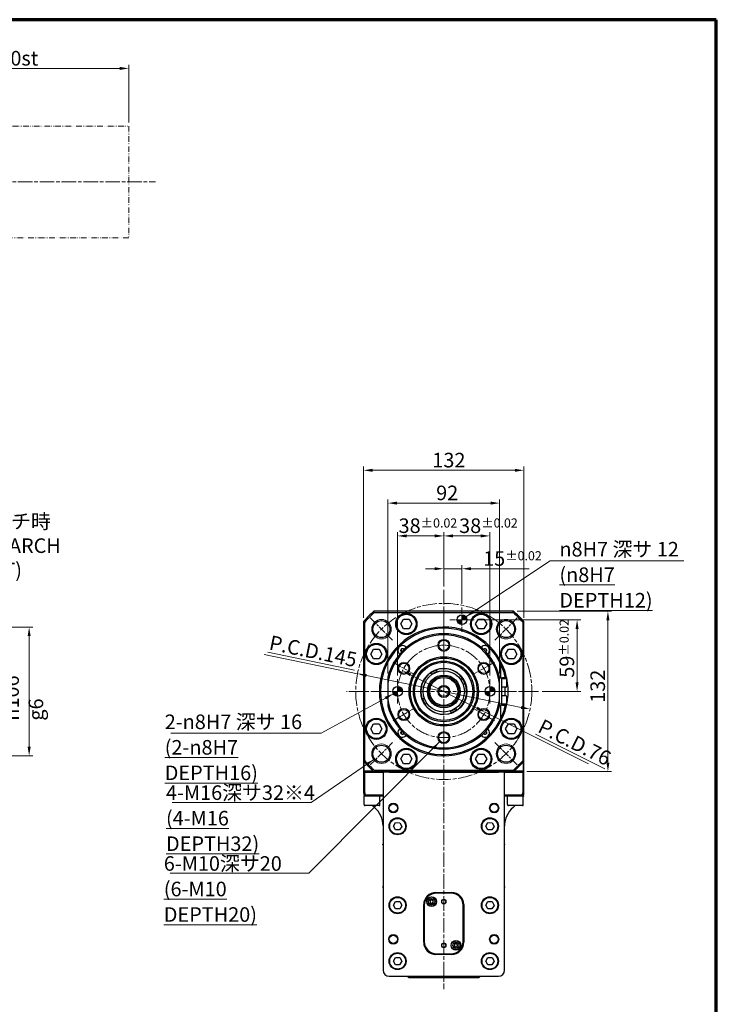
# Model space of a CAD drawing. Units: millimetres. Extents: x 11 to 1809, y 10 to 1245.
# Drawn here: x 1194 to 1767, y 435 to 1245 of the extents above; entities that cross this region are included whole.
import ezdxf

# ---------------------------------------------------------------- set-up
doc = ezdxf.new("R2010")
doc.units = ezdxf.units.MM
doc.header["$LTSCALE"] = 3
for name, pattern in [('CHAIN', [0.3543, 0.2362, -0.0295, 0.0591, -0.0295]), ('DASH_DOT', [0.37, 0.24, -0.06, 0.01, -0.06]), ('DASH_DOUBLE_DOT', [0.4398, 0.24, -0.06, 0.0098, -0.06, 0.01, -0.06])]:
    doc.linetypes.add(name, pattern=pattern)
doc.layers.get('0').update_dxf_attribs({"lineweight": 25})
for name, color, linetype, lineweight in [('Border (ISO)', 7, 'Continuous', 70), ('DDK 中心線', 7, 'DASH_DOT', 13), ('DDK 実線', 7, 'Continuous', 25), ('DDK 寸法線', 1, 'Continuous', 9), ('DDK 細線', 7, 'Continuous', 13)]:
    doc.layers.add(name, color=color, linetype=linetype, lineweight=lineweight)
doc.styles.add('DDK 寸法Text', font='txt', dxfattribs={"width": 0.8})
doc.dimstyles.new('DDK Default (JIS)', dxfattribs={"dimscale": 3, "dimtxt": 4, "dimasz": 2.5, "dimexe": 1, "dimexo": 1, "dimgap": 0.8, "dimtad": 1, "dimrnd": 1e-08, "dimdsep": 46, "dimtxsty": 'DDK 寸法Text', "dimcen": 0.09, "dimdle": 9, "dimclrd": 256, "dimclre": 256, "dimclrt": 7, "dimazin": 2, "dimtfac": 0.625, "dimtdec": 3, "dimtmove": 0, "dimatfit": 3, "dimfxl": 1, "dimtolj": 1, "dimlwd": -1, "dimlwe": -1, "dimarcsym": 0})
doc.dimstyles.new('DDK Default (JIS)$7', dxfattribs={"dimscale": 3, "dimtxt": 4, "dimasz": 2.5, "dimexe": 1, "dimexo": 1, "dimgap": 0.8, "dimtad": 1, "dimrnd": 1e-08, "dimdsep": 46, "dimtxsty": 'DDK 寸法Text', "dimcen": 0.09, "dimdle": 9, "dimclrd": 256, "dimclre": 256, "dimclrt": 7, "dimazin": 2, "dimtfac": 0.625, "dimtdec": 3, "dimtmove": 0, "dimatfit": 3, "dimfxl": 1, "dimtolj": 1, "dimlwd": -1, "dimlwe": -1, "dimarcsym": 0})
doc.dimstyles.new('DDK PCD Default (JIS)', dxfattribs={"dimscale": 3, "dimtxt": 4, "dimasz": 2.5, "dimexe": 1, "dimexo": 1, "dimgap": 0.8, "dimtad": 1, "dimrnd": 1e-08, "dimdsep": 46, "dimtxsty": 'DDK 寸法Text', "dimcen": 0.09, "dimdle": 9, "dimclrd": 256, "dimclre": 256, "dimclrt": 7, "dimadec": 0, "dimazin": 2, "dimtfac": 0.625, "dimtdec": 3, "dimtmove": 0, "dimatfit": 3, "dimfxl": 1, "dimtolj": 1, "dimlwd": -1, "dimlwe": -1, "dimarcsym": 0})
doc.dimstyles.new('DDK 改行 (JIS)', dxfattribs={"dimscale": 3, "dimtxt": 4, "dimasz": 2.5, "dimexe": 1, "dimexo": 1, "dimgap": 0.8, "dimtad": 1, "dimrnd": 1e-08, "dimdsep": 46, "dimtxsty": 'DDK 寸法Text', "dimcen": 0.09, "dimdle": 9, "dimclrd": 256, "dimclre": 256, "dimclrt": 7, "dimadec": 0, "dimazin": 2, "dimtfac": 0.625, "dimtdec": 3, "dimtmove": 0, "dimatfit": 3, "dimfxl": 1, "dimtolj": 1, "dimlwd": -1, "dimlwe": -1, "dimarcsym": 0})

# ---------------------------------------------------------------- blocks, each defined once
blk = doc.blocks.new('図面枠 DDK枠')
at = {"layer": 'Border (ISO)'}
for p, q in [((589, 415), (5, 415)), ((589, 8), (589, 415))]:
    blk.add_line(p, q, dxfattribs=at)
blk = doc.blocks.new('*D119')
at = {"layer": 'DDK 寸法線'}
for p, q in [((1000.43, 745.08), (1204.34, 745.08)), ((1201.34, 737.58), (1201.34, 646.58)), ((1000.43, 639.08), (1204.34, 639.08))]:
    blk.add_line(p, q, dxfattribs=at)
for points in [[(1200.09, 737.58), (1202.59, 737.58), (1201.34, 745.08)], [(1200.09, 646.58), (1202.59, 646.58), (1201.34, 639.08)]]:
    blk.add_solid(points, dxfattribs=at)
at = {"layer": 'Defpoints', "color": 0}
for p in [(997.43, 745.08), (997.43, 639.08), (1201.34, 639.08)]:
    blk.add_point(p, dxfattribs=at)
at = {"layer": 'DDK 寸法線', "color": 7, "insert": (1180.88, 668), "char_height": 12, "attachment_point": 1, "rotation": 90, "style": 'DDK 寸法Text'}
blk.add_mtext('\\A1;{\\fAIGDT|b0|i0;\\ln}\\fＭＳ Ｐゴシック|b0|i0;106 g6', dxfattribs=at)
blk = doc.blocks.new('*D126')
at = {"layer": 'DDK 寸法線'}
for p, q in [((1515.37, 705.74), (1569.92, 678.43)), ((1576.63, 675.07), (1661.85, 632.41))]:
    blk.add_line(p, q, dxfattribs=at)
for points in [[(1515.93, 706.85), (1514.81, 704.62), (1508.67, 709.09)], [(1570.48, 679.55), (1569.36, 677.31), (1576.63, 675.07)]]:
    blk.add_solid(points, dxfattribs=at)
at = {"layer": 'Defpoints', "color": 0}
for p in [(1508.67, 709.09), (1576.63, 675.07)]:
    blk.add_point(p, dxfattribs=at)
at = {"layer": 'DDK 寸法線', "color": 7, "insert": (1624.5, 669.89), "char_height": 12, "attachment_point": 1, "rotation": 333.40688, "style": 'DDK 寸法Text'}
blk.add_mtext('\\A1;\\LP.C.D.76\\l', dxfattribs=at)
blk = doc.blocks.new('*D127')
at = {"layer": 'DDK 寸法線'}
for p, q in [((1471.63, 706.69), (1394.88, 722.47)), ((1606.31, 678.99), (1478.98, 705.18))]:
    blk.add_line(p, q, dxfattribs=at)
for points in [[(1479.23, 706.4), (1478.73, 703.95), (1471.63, 706.69)], [(1606.57, 680.21), (1606.06, 677.76), (1613.66, 677.48)]]:
    blk.add_solid(points, dxfattribs=at)
at = {"layer": 'Defpoints', "color": 0}
for p in [(1471.63, 706.69), (1613.66, 677.48)]:
    blk.add_point(p, dxfattribs=at)
at = {"layer": 'DDK 寸法線', "color": 7, "insert": (1400.61, 738.45), "char_height": 12, "attachment_point": 1, "rotation": 348.37815, "style": 'DDK 寸法Text'}
blk.add_mtext('\\A1;\\LP.C.D.145\\l', dxfattribs=at)
blk = doc.blocks.new('NOCK')
at = {"layer": 'DDK 細線'}
h = blk.add_hatch(color=256, dxfattribs=at)
edge = h.paths.add_edge_path()
edge.add_line((0, 0), (0, -0.5))
edge.add_arc((0, 0), 0.5, 180, 270, ccw=False)
edge.add_line((-0.5, 0), (0, 0))
h = blk.add_hatch(color=256, dxfattribs=at)
edge = h.paths.add_edge_path()
edge.add_line((0.5, 0), (0, 0))
edge.add_line((0, 0), (0, 0.5))
edge.add_arc((0, 0), 0.5, 0, 90, ccw=False)
for p, q in [((0, 0), (-0.5, 0)), ((0, 0.5), (0, 0)), ((0, 0), (0.5, 0)), ((0, -0.5), (0, 0))]:
    blk.add_line(p, q, dxfattribs=at)
blk.add_circle((0, 0), 0.5, dxfattribs=at)
for start, end in [(180, 270), (0, 90)]:
    blk.add_arc((0, 0), 0.5, start, end, dxfattribs=at)
blk = doc.blocks.new('*D128')
at = {"layer": 'DDK 寸法線'}
for p, q in [((1504.65, 705.08), (1504.65, 823.09)), ((1535.15, 820.09), (1512.15, 820.09)), ((1542.65, 778.59), (1542.65, 823.09))]:
    blk.add_line(p, q, dxfattribs=at)
for points in [[(1512.15, 821.34), (1512.15, 818.84), (1504.65, 820.09)], [(1535.15, 821.34), (1535.15, 818.84), (1542.65, 820.09)]]:
    blk.add_solid(points, dxfattribs=at)
at = {"layer": 'Defpoints', "color": 0}
for p in [(1504.65, 820.09), (1542.65, 775.59), (1504.65, 702.08)]:
    blk.add_point(p, dxfattribs=at)
at = {"layer": 'DDK 寸法線', "color": 7, "insert": (1505.44, 834.49), "char_height": 12, "attachment_point": 1, "style": 'DDK 寸法Text'}
blk.add_mtext('\\A1;38{\\H7.5;±0.02}', dxfattribs=at)
blk = doc.blocks.new('*D129')
at = {"layer": 'DDK 寸法線'}
for p, q in [((1542.65, 778.59), (1542.65, 796.09)), ((1557.65, 764.08), (1557.65, 796.09)), ((1535.15, 793.09), (1527.65, 793.09)), ((1542.65, 793.09), (1557.65, 793.09)), ((1565.15, 793.09), (1613.08, 793.09))]:
    blk.add_line(p, q, dxfattribs=at)
for points in [[(1535.15, 794.34), (1535.15, 791.84), (1542.65, 793.09)], [(1565.15, 794.34), (1565.15, 791.84), (1557.65, 793.09)]]:
    blk.add_solid(points, dxfattribs=at)
at = {"layer": 'Defpoints', "color": 0}
for p in [(1557.65, 793.09), (1542.65, 775.59), (1557.65, 761.08)]:
    blk.add_point(p, dxfattribs=at)
at = {"layer": 'DDK 寸法線', "color": 7, "insert": (1575.05, 807.49), "char_height": 12, "attachment_point": 1, "style": 'DDK 寸法Text'}
blk.add_mtext('\\A1;15{\\H7.5;±0.02}', dxfattribs=at)
blk = doc.blocks.new('*D130')
at = {"layer": 'DDK 寸法線'}
for p, q in [((1570.65, 751.08), (1655.39, 751.08)), ((1652.39, 699.58), (1652.39, 743.58)), ((1623.6, 692.08), (1655.39, 692.08))]:
    blk.add_line(p, q, dxfattribs=at)
for points in [[(1651.14, 743.58), (1653.64, 743.58), (1652.39, 751.08)], [(1651.14, 699.58), (1653.64, 699.58), (1652.39, 692.08)]]:
    blk.add_solid(points, dxfattribs=at)
at = {"layer": 'Defpoints', "color": 0}
for p in [(1567.65, 751.08), (1652.39, 751.08), (1620.6, 692.08)]:
    blk.add_point(p, dxfattribs=at)
at = {"layer": 'DDK 寸法線', "color": 7, "insert": (1637.99, 703.38), "char_height": 12, "attachment_point": 1, "rotation": 90, "style": 'DDK 寸法Text'}
blk.add_mtext('\\A1;59{\\H7.5;±0.02}', dxfattribs=at)
blk = doc.blocks.new('*D131')
at = {"layer": 'DDK 寸法線'}
for p, q in [((1603.09, 758.08), (1680.77, 758.08)), ((1677.77, 750.58), (1677.77, 633.58)), ((1611.15, 626.08), (1680.77, 626.08))]:
    blk.add_line(p, q, dxfattribs=at)
for points in [[(1676.52, 750.58), (1679.02, 750.58), (1677.77, 758.08)], [(1676.52, 633.58), (1679.02, 633.58), (1677.77, 626.08)]]:
    blk.add_solid(points, dxfattribs=at)
at = {"layer": 'Defpoints', "color": 0}
for p in [(1600.09, 758.08), (1608.15, 626.08), (1677.77, 626.08)]:
    blk.add_point(p, dxfattribs=at)
at = {"layer": 'DDK 寸法線', "color": 7, "insert": (1663.37, 682.7), "char_height": 12, "attachment_point": 1, "rotation": 90, "style": 'DDK 寸法Text'}
blk.add_mtext('\\A1;132', dxfattribs=at)
blk = doc.blocks.new('*D132')
at = {"layer": 'DDK 寸法線'}
for p, q in [((1476.65, 752.53), (1476.65, 877.09)), ((1608.65, 752.53), (1608.65, 877.09)), ((1601.15, 874.09), (1484.15, 874.09))]:
    blk.add_line(p, q, dxfattribs=at)
for points in [[(1484.15, 875.34), (1484.15, 872.84), (1476.65, 874.09)], [(1601.15, 875.34), (1601.15, 872.84), (1608.65, 874.09)]]:
    blk.add_solid(points, dxfattribs=at)
at = {"layer": 'Defpoints', "color": 0}
for p in [(1476.65, 874.09), (1476.65, 749.53), (1608.65, 749.53)]:
    blk.add_point(p, dxfattribs=at)
at = {"layer": 'DDK 寸法線', "color": 7, "insert": (1533.23, 888.49), "char_height": 12, "attachment_point": 1, "style": 'DDK 寸法Text'}
blk.add_mtext('\\A1;132', dxfattribs=at)
blk = doc.blocks.new('*D133')
at = {"layer": 'DDK 寸法線'}
for p, q in [((1496.65, 706.93), (1496.65, 850.09)), ((1581.15, 847.09), (1504.15, 847.09)), ((1588.65, 706.93), (1588.65, 850.09))]:
    blk.add_line(p, q, dxfattribs=at)
for points in [[(1504.15, 848.34), (1504.15, 845.84), (1496.65, 847.09)], [(1581.15, 848.34), (1581.15, 845.84), (1588.65, 847.09)]]:
    blk.add_solid(points, dxfattribs=at)
at = {"layer": 'Defpoints', "color": 0}
for p in [(1496.65, 847.09), (1496.65, 703.93), (1588.65, 703.93)]:
    blk.add_point(p, dxfattribs=at)
at = {"layer": 'DDK 寸法線', "color": 7, "insert": (1536.37, 861.49), "char_height": 12, "attachment_point": 1, "style": 'DDK 寸法Text'}
blk.add_mtext('\\A1;92', dxfattribs=at)
blk = doc.blocks.new('*D135')
at = {"layer": 'DDK 寸法線'}
for p, q in [((1070.93, 819.58), (1063.43, 819.58)), ((1078.43, 741.58), (1078.43, 822.58)), ((1078.43, 819.58), (1083.43, 819.58)), ((1083.43, 741.58), (1083.43, 822.58)), ((1090.93, 819.58), (1098.43, 819.58))]:
    blk.add_line(p, q, dxfattribs=at)
for points in [[(1070.93, 820.83), (1070.93, 818.33), (1078.43, 819.58)], [(1090.93, 820.83), (1090.93, 818.33), (1083.43, 819.58)]]:
    blk.add_solid(points, dxfattribs=at)
at = {"layer": 'Defpoints', "color": 0}
for p in [(1078.43, 819.58), (1078.43, 738.58), (1083.43, 738.58)]:
    blk.add_point(p, dxfattribs=at)
at = {"layer": 'DDK 寸法線', "color": 7, "insert": (1100.83, 838.07), "char_height": 12, "attachment_point": 1, "style": 'DDK 寸法Text'}
blk.add_mtext('\\A1;\\fＭＳ Ｐゴシック|b0|i0;(5)原点サーチ時\\P\\fＭＳ Ｐゴシック|b0|i0;(ORIGIN SEARCH MOVEMENT)', dxfattribs=at)
blk = doc.blocks.new('*D137')
at = {"layer": 'DDK 寸法線'}
for p, q in [((1083.43, 1160.45), (1083.43, 1207.88)), ((1283.43, 1160.45), (1283.43, 1207.88)), ((1090.93, 1204.88), (1275.93, 1204.88))]:
    blk.add_line(p, q, dxfattribs=at)
for points in [[(1090.93, 1206.13), (1090.93, 1203.63), (1083.43, 1204.88)], [(1275.93, 1206.13), (1275.93, 1203.63), (1283.43, 1204.88)]]:
    blk.add_solid(points, dxfattribs=at)
at = {"layer": 'Defpoints', "color": 0}
for p in [(1283.43, 1204.88), (1083.43, 1157.45), (1283.43, 1157.45)]:
    blk.add_point(p, dxfattribs=at)
at = {"layer": 'DDK 寸法線', "color": 7, "insert": (1167.72, 1219.28), "char_height": 12, "attachment_point": 1, "style": 'DDK 寸法Text'}
blk.add_mtext('\\A1;\\fＭＳ Ｐゴシック|b0|i0;200st', dxfattribs=at)
blk = doc.blocks.new('*D140')
at = {"layer": 'DDK 寸法線'}
for p, q in [((1542.65, 778.59), (1542.65, 823.09)), ((1550.15, 820.09), (1573.15, 820.09)), ((1580.65, 705.08), (1580.65, 823.09))]:
    blk.add_line(p, q, dxfattribs=at)
for points in [[(1550.15, 821.34), (1550.15, 818.84), (1542.65, 820.09)], [(1573.15, 821.34), (1573.15, 818.84), (1580.65, 820.09)]]:
    blk.add_solid(points, dxfattribs=at)
at = {"layer": 'Defpoints', "color": 0}
for p in [(1580.65, 820.09), (1542.65, 775.59), (1580.65, 702.08)]:
    blk.add_point(p, dxfattribs=at)
at = {"layer": 'DDK 寸法線', "color": 7, "insert": (1555.29, 834.49), "char_height": 12, "attachment_point": 1, "style": 'DDK 寸法Text'}
blk.add_mtext('\\A1;38{\\H7.5;±0.02}', dxfattribs=at)

msp = doc.modelspace()

# ---------------------------------------------------------------- linework, layer by layer
at = {"layer": 'DDK 中心線', "linetype": 'CHAIN', "ltscale": 16.934801}
for p, q in [((544.07, 1111.446), (1305.328, 1111.446)), ((1542.646, 775.589), (1542.646, 446.897)), ((1620.598, 692.083), (1462.61, 692.083))]:
    msp.add_line(p, q, dxfattribs=at)
at = {"layer": 'DDK 中心線', "linetype": 'CHAIN', "ltscale": 7.407949}
for p, q in [((1557.646, 761.083), (1557.646, 741.083)), ((1567.646, 751.083), (1547.646, 751.083)), ((1504.646, 702.083), (1504.646, 682.083)), ((1580.646, 702.083), (1580.646, 682.083)), ((1514.646, 692.083), (1494.646, 692.083)), ((1590.646, 692.083), (1570.646, 692.083))]:
    msp.add_line(p, q, dxfattribs=at)
at = {"layer": 'DDK 中心線', "linetype": 'CHAIN', "ltscale": 9.630364}
for p, q in [((1482.188, 752.54), (1500.573, 734.155)), ((1603.103, 752.54), (1584.719, 734.155)), ((1500.573, 650.01), (1482.188, 631.625)), ((1603.103, 631.625), (1584.719, 650.01))]:
    msp.add_line(p, q, dxfattribs=at)
at = {"layer": 'DDK 中心線', "linetype": 'CHAIN', "ltscale": 8.148754}
for p, q in [((1542.646, 741.083), (1542.646, 719.083)), ((1542.646, 665.083), (1542.646, 643.083))]:
    msp.add_line(p, q, dxfattribs=at)
at = {"layer": 'DDK 中心線', "linetype": 'CHAIN', "ltscale": 7.593151}
for p, q in [((1500.86, 716.208), (1518.614, 705.958)), ((1584.432, 716.208), (1566.678, 705.958)), ((1500.86, 667.958), (1518.614, 678.208)), ((1584.432, 667.958), (1566.678, 678.208))]:
    msp.add_line(p, q, dxfattribs=at)
at = {"layer": 'DDK 中心線', "linetype": 'CHAIN', "ltscale": 16.934801}
for radius in [72.5, 38]:
    msp.add_circle((1542.646, 692.083), radius, dxfattribs=at)
at = {"layer": 'DDK 実線'}
for p, q in [((1600.094, 758.083), (1485.198, 758.083)), ((1485.573, 757.083), (1599.718, 757.083)), ((1476.646, 749.53), (1476.646, 634.635)), ((1477.646, 635.01), (1477.646, 749.155)), ((1507.242, 747.621), (1509.551, 751.621)), ((1509.551, 743.621), (1507.242, 747.621)), ((1509.551, 751.621), (1514.17, 751.621)), ((1514.17, 751.621), (1516.479, 747.621)), ((1516.479, 747.621), (1514.17, 743.621)), ((1568.812, 747.621), (1571.122, 751.621)), ((1571.122, 743.621), (1568.812, 747.621)), ((1571.122, 751.621), (1575.741, 751.621)), ((1575.741, 751.621), (1578.05, 747.621)), ((1578.05, 747.621), (1575.741, 743.621)), ((1607.646, 749.155), (1607.646, 635.01)), ((1608.646, 634.635), (1608.646, 749.53)), ((1514.17, 743.621), (1509.551, 743.621)), ((1575.741, 743.621), (1571.122, 743.621)), ((1482.489, 722.868), (1484.798, 726.868)), ((1484.798, 718.868), (1482.489, 722.868)), ((1484.798, 726.868), (1489.417, 726.868)), ((1489.417, 726.868), (1491.726, 722.868)), ((1491.726, 722.868), (1489.417, 718.868)), ((1507.269, 725.875), (1507.858, 727.193)), ((1508.116, 724.706), (1507.269, 725.875)), ((1507.858, 727.193), (1509.294, 727.341)), ((1508.122, 724.707), (1508.116, 724.706)), ((1509.294, 727.341), (1509.906, 726.497)), ((1575.315, 726.564), (1576.292, 727.437)), ((1576.292, 727.437), (1577.663, 726.985)), ((1577.958, 725.572), (1577.087, 724.794)), ((1577.663, 726.985), (1577.958, 725.572)), ((1593.565, 722.868), (1595.875, 726.868)), ((1595.875, 718.868), (1593.565, 722.868)), ((1595.875, 726.868), (1600.494, 726.868)), ((1600.494, 726.868), (1602.803, 722.868)), ((1602.803, 722.868), (1600.494, 718.868)), ((1489.417, 718.868), (1484.798, 718.868)), ((1589.646, 703.083), (1589.646, 714.331)), ((1600.494, 718.868), (1595.875, 718.868)), ((1496.646, 698.883), (1496.646, 685.282)), ((1590.246, 703.083), (1588.646, 703.083)), ((1588.646, 685.282), (1588.646, 698.883)), ((1590.971, 703.083), (1590.246, 703.083)), ((1590.246, 703.083), (1590.246, 698.083)), ((1593.846, 702.583), (1590.246, 702.583)), ((1590.246, 698.083), (1590.246, 686.083)), ((1590.646, 703.083), (1590.646, 703.583)), ((1590.646, 703.583), (1593.358, 703.583)), ((1590.971, 703.083), (1593.146, 703.083)), ((1593.146, 702.583), (1593.146, 703.083)), ((1594.246, 702.183), (1594.246, 695.983)), ((1593.846, 695.583), (1590.246, 695.583)), ((1593.146, 688.583), (1593.146, 695.583)), ((1588.646, 681.083), (1590.246, 681.083)), ((1589.646, 669.834), (1589.646, 681.083)), ((1593.846, 688.583), (1590.246, 688.583)), ((1590.246, 686.083), (1590.246, 681.083)), ((1593.846, 681.583), (1590.246, 681.583)), ((1590.246, 681.083), (1590.971, 681.083)), ((1590.646, 680.583), (1590.646, 681.083)), ((1593.146, 681.083), (1590.971, 681.083)), ((1593.146, 681.083), (1593.146, 681.583)), ((1594.246, 688.183), (1594.246, 681.983)), ((1593.358, 680.583), (1590.646, 680.583)), ((1482.489, 661.297), (1484.798, 665.297)), ((1484.798, 665.297), (1489.417, 665.297)), ((1489.417, 665.297), (1491.726, 661.297)), ((1593.565, 661.297), (1595.875, 665.297)), ((1595.875, 665.297), (1600.494, 665.297)), ((1600.494, 665.297), (1602.803, 661.297)), ((1484.798, 657.297), (1482.489, 661.297)), ((1489.417, 657.297), (1484.798, 657.297)), ((1491.726, 661.297), (1489.417, 657.297)), ((1507.358, 658.662), (1508.219, 659.356)), ((1507.581, 657.236), (1507.358, 658.662)), ((1508.927, 656.715), (1507.581, 657.236)), ((1509.999, 657.579), (1508.927, 656.715)), ((1575.274, 657.542), (1575.276, 657.564)), ((1576.449, 656.705), (1575.274, 657.542)), ((1577.762, 657.304), (1576.449, 656.705)), ((1577.058, 659.341), (1577.9, 658.74)), ((1577.9, 658.74), (1577.762, 657.304)), ((1595.875, 657.297), (1593.565, 661.297)), ((1600.494, 657.297), (1595.875, 657.297)), ((1602.803, 661.297), (1600.494, 657.297)), ((1507.242, 636.544), (1509.551, 640.544)), ((1509.551, 640.544), (1514.17, 640.544)), ((1514.17, 640.544), (1516.479, 636.544)), ((1568.812, 636.544), (1571.122, 640.544)), ((1571.122, 640.544), (1575.741, 640.544)), ((1575.741, 640.544), (1578.05, 636.544)), ((1476.646, 634.635), (1476.646, 626.083)), ((1477.146, 626.583), (1477.146, 634.065)), ((1509.551, 632.544), (1507.242, 636.544)), ((1514.17, 632.544), (1509.551, 632.544)), ((1516.479, 636.544), (1514.17, 632.544)), ((1571.122, 632.544), (1568.812, 636.544)), ((1575.741, 632.544), (1571.122, 632.544)), ((1578.05, 636.544), (1575.741, 632.544)), ((1608.146, 634.065), (1608.146, 626.583)), ((1608.646, 626.083), (1608.646, 634.635)), ((1476.646, 626.083), (1477.146, 626.583)), ((1476.646, 626.083), (1485.198, 626.083)), ((1477.146, 626.083), (1476.646, 625.583)), ((1476.646, 625.583), (1476.646, 608.746)), ((1484.629, 626.583), (1477.146, 626.583)), ((1477.646, 625.583), (1477.146, 626.083)), ((1477.646, 608.746), (1477.646, 625.583)), ((1477.646, 625.583), (1492.646, 625.583)), ((1485.198, 626.083), (1600.094, 626.083)), ((1599.718, 627.083), (1485.573, 627.083)), ((1493.146, 626.083), (1492.646, 625.583)), ((1497.646, 625.583), (1492.646, 625.583)), ((1492.646, 625.583), (1492.646, 462.583)), ((1497.646, 625.583), (1587.646, 625.583)), ((1592.646, 625.583), (1587.646, 625.583)), ((1592.146, 626.083), (1592.646, 625.583)), ((1592.646, 625.583), (1607.646, 625.583)), ((1592.646, 462.583), (1592.646, 625.583)), ((1600.094, 626.083), (1608.646, 626.083)), ((1608.146, 626.583), (1600.663, 626.583)), ((1608.146, 626.083), (1607.646, 625.583)), ((1607.646, 625.583), (1607.646, 608.746)), ((1608.646, 626.083), (1608.146, 626.583)), ((1608.646, 625.583), (1608.146, 626.083)), ((1608.646, 608.746), (1608.646, 625.583)), ((1477.146, 598.883), (1477.146, 606.083)), ((1477.527, 606.083), (1492.646, 606.083)), ((1492.646, 606.583), (1477.91, 606.583)), ((1490.146, 598.883), (1490.146, 606.083)), ((1607.382, 606.583), (1592.646, 606.583)), ((1592.646, 606.083), (1607.765, 606.083)), ((1595.146, 598.883), (1595.146, 606.083)), ((1608.146, 598.883), (1608.146, 606.083)), ((1489.346, 598.083), (1477.946, 598.083)), ((1485.502, 596.652), (1483.796, 598.083)), ((1607.346, 598.083), (1595.946, 598.083)), ((1601.495, 598.083), (1599.79, 596.652)), ((1501.183, 581.183), (1503.002, 584.132)), ((1503.002, 584.132), (1506.464, 584.031)), ((1506.464, 584.031), (1508.108, 580.982)), ((1577.183, 581.171), (1578.991, 584.126)), ((1578.991, 584.126), (1582.454, 584.037)), ((1582.454, 584.037), (1584.109, 580.994)), ((1502.827, 578.134), (1501.183, 581.183)), ((1506.29, 578.033), (1502.827, 578.134)), ((1508.108, 580.982), (1506.29, 578.033)), ((1578.837, 578.128), (1577.183, 581.171)), ((1582.3, 578.039), (1578.837, 578.128)), ((1584.109, 580.994), (1582.3, 578.039)), ((1501.182, 516.095), (1502.925, 519.089)), ((1502.925, 519.089), (1506.389, 519.076)), ((1506.389, 519.076), (1508.11, 516.07)), ((1531.416, 519.839), (1531.376, 518.396)), ((1532.686, 520.525), (1531.416, 519.839)), ((1533.915, 519.769), (1532.686, 520.525)), ((1533.875, 518.326), (1533.915, 519.769)), ((1536.146, 526.583), (1549.146, 526.583)), ((1548.646, 526.083), (1536.646, 526.083)), ((1577.183, 516.166), (1578.986, 519.123)), ((1578.986, 519.123), (1582.45, 519.04)), ((1582.45, 519.04), (1584.109, 515.999)), ((1502.903, 513.089), (1501.182, 516.095)), ((1506.367, 513.076), (1502.903, 513.089)), ((1508.11, 516.07), (1506.367, 513.076)), ((1526.146, 485.583), (1526.146, 516.583)), ((1526.646, 516.083), (1526.646, 486.083)), ((1531.376, 518.396), (1532.606, 517.64)), ((1532.606, 517.64), (1533.875, 518.326)), ((1558.646, 486.083), (1558.646, 516.083)), ((1559.146, 516.583), (1559.146, 485.583)), ((1578.842, 513.125), (1577.183, 516.166)), ((1582.305, 513.042), (1578.842, 513.125)), ((1584.109, 515.999), (1582.305, 513.042)), ((1551.609, 484.087), (1551.258, 482.687)), ((1551.258, 482.687), (1552.295, 481.682)), ((1552.997, 484.483), (1551.609, 484.087)), ((1552.295, 481.682), (1553.683, 482.078)), ((1554.034, 483.478), (1552.997, 484.483)), ((1553.683, 482.078), (1554.034, 483.478)), ((1501.183, 470.163), (1502.984, 473.122)), ((1502.844, 467.124), (1501.183, 470.163)), ((1502.984, 473.122), (1506.447, 473.041)), ((1506.447, 473.041), (1508.109, 470.002)), ((1549.146, 475.583), (1536.146, 475.583)), ((1536.646, 476.083), (1548.646, 476.083)), ((1577.183, 470.162), (1578.983, 473.121)), ((1578.846, 467.123), (1577.183, 470.162)), ((1578.983, 473.121), (1582.446, 473.042)), ((1582.446, 473.042), (1584.109, 470.003)), ((1506.307, 467.043), (1502.844, 467.124)), ((1508.109, 470.002), (1506.307, 467.043)), ((1582.309, 467.044), (1578.846, 467.123)), ((1584.109, 470.003), (1582.309, 467.044)), ((1497.646, 457.583), (1587.646, 457.583)), ((1512.724, 457.583), (1513.285, 457.022)), ((1514.346, 456.583), (1570.946, 456.583)), ((1572.006, 457.022), (1572.567, 457.583))]:
    msp.add_line(p, q, dxfattribs=at)
for centre, radius in [((1511.86, 747.621), 8.75), ((1511.86, 747.621), 8), ((1557.646, 751.083), 4), ((1573.431, 747.621), 8.75), ((1573.431, 747.621), 8), ((1491.381, 743.348), 7), ((1593.911, 743.348), 7), ((1487.107, 722.868), 8.75), ((1487.107, 722.868), 8), ((1542.646, 730.083), 4.25), ((1598.184, 722.868), 8.75), ((1598.184, 722.868), 8), ((1509.737, 711.083), 4.25), ((1542.646, 692.083), 28.5), ((1542.646, 692.083), 27.5), ((1542.646, 692.083), 25), ((1542.646, 692.083), 24), ((1575.555, 711.083), 4.25), ((1542.646, 692.083), 19), ((1542.646, 692.083), 17), ((1542.646, 692.083), 13.501), ((1542.646, 692.083), 12.5), ((1542.646, 692.083), 11.5), ((1504.646, 692.083), 4), ((1542.646, 692.083), 4.25), ((1580.646, 692.083), 4), ((1509.737, 673.083), 4.25), ((1575.555, 673.083), 4.25), ((1487.107, 661.297), 8.75), ((1487.107, 661.297), 8), ((1598.184, 661.297), 8.75), ((1598.184, 661.297), 8), ((1542.646, 654.083), 4.25), ((1491.381, 640.817), 7), ((1511.86, 636.544), 8.75), ((1511.86, 636.544), 8), ((1573.431, 636.544), 8.75), ((1573.431, 636.544), 8), ((1593.911, 640.817), 7), ((1501.146, 596.083), 3.375), ((1584.146, 596.083), 3.375), ((1504.646, 581.083), 7), ((1504.646, 581.083), 6.5), ((1580.646, 581.083), 7), ((1580.646, 581.083), 6.5), ((1504.646, 516.083), 7), ((1504.646, 516.083), 6.5), ((1532.646, 519.083), 4), ((1532.646, 519.083), 3.8), ((1532.646, 519.083), 2.525), ((1542.646, 519.083), 1.65), ((1580.646, 516.083), 7), ((1580.646, 516.083), 6.5), ((1501.146, 488.083), 3.375), ((1552.646, 483.083), 4), ((1552.646, 483.083), 3.8), ((1584.146, 488.083), 3.375), ((1542.646, 483.083), 1.65), ((1552.646, 483.083), 2.525), ((1504.646, 470.083), 7), ((1504.646, 470.083), 6.5), ((1580.646, 470.083), 7), ((1580.646, 470.083), 6.5)]:
    msp.add_circle(centre, radius, dxfattribs=at)
for centre, radius, start, end in [((1542.646, 692.083), 87.5, 131.037004, 138.962996), ((1542.646, 692.083), 86.5, 131.284289, 138.715711), ((1542.646, 692.083), 86.5, 41.284289, 48.715711), ((1542.646, 692.083), 87.5, 41.037004, 48.962996), ((1542.646, 692.083), 53, 12.531782, 347.468218), ((1542.646, 692.083), 52, 25.331675, 334.668325), ((1542.646, 692.083), 47.5, 14.437301, 165.562699), ((1542.646, 692.083), 46.5, 8.409808, 171.590192), ((1508.705, 726.024), 3.75, 35.113244, 234.886756), ((1576.587, 726.024), 3.75, 305.113244, 144.886756), ((1508.705, 726.024), 1.25, 155.912051, 215.912051), ((1508.705, 726.024), 1.25, 95.912051, 155.912051), ((1508.705, 726.024), 1.25, 215.912051, 249.263741), ((1508.705, 726.024), 1.25, 35.912051, 95.912051), ((1508.705, 726.024), 1.25, 20.736259, 35.912051), ((1576.587, 726.024), 1.25, 131.776175, 159.263741), ((1576.587, 726.024), 1.25, 71.776175, 131.776175), ((1576.587, 726.024), 1.25, 11.776175, 71.776175), ((1576.587, 726.024), 1.25, 290.736259, 311.776175), ((1576.587, 726.024), 1.25, 311.776175, 11.776175), ((1542.646, 692.083), 52, 12.776813, 25.331675), ((1542.646, 692.083), 18.835, 124.691395, 199.436297), ((1542.646, 692.083), 18.5, 109.297412, 124.83028), ((1542.646, 692.083), 18.835, 34.691395, 109.436297), ((1542.646, 692.083), 18.835, 304.691395, 19.436297), ((1542.646, 692.083), 18.5, 19.297412, 34.83028), ((1593.846, 702.183), 0.4, 0, 90), ((1542.646, 692.083), 53, 352.955424, 7.044576), ((1593.846, 695.983), 0.4, 270, 0), ((1542.646, 692.083), 46.5, 188.409808, 351.590192), ((1542.646, 692.083), 18.5, 199.297412, 214.83028), ((1542.646, 692.083), 18.835, 214.691395, 289.436297), ((1593.846, 688.183), 0.4, 0, 90), ((1593.846, 681.983), 0.4, 270, 0), ((1542.646, 692.083), 47.5, 194.437301, 345.562699), ((1542.646, 692.083), 18.5, 289.297412, 304.83028), ((1542.646, 692.083), 52, 334.668325, 347.223187), ((1508.705, 658.141), 3.75, 125.113244, 324.886756), ((1508.705, 658.141), 1.25, 128.873746, 188.873746), ((1508.705, 658.141), 1.25, 188.873746, 248.873746), ((1508.705, 658.141), 1.25, 110.736259, 128.873746), ((1508.705, 658.141), 1.25, 248.873746, 308.873746), ((1508.705, 658.141), 1.25, 308.873746, 339.263741), ((1576.587, 658.141), 3.75, 215.113244, 54.886756), ((1576.587, 658.141), 1.25, 200.736259, 234.516786), ((1576.587, 658.141), 1.25, 234.516786, 294.516786), ((1576.587, 658.141), 1.25, 54.516786, 69.263741), ((1576.587, 658.141), 1.25, 294.516786, 354.516786), ((1576.587, 658.141), 1.25, 354.516786, 54.516786), ((1542.646, 692.083), 87.5, 221.037004, 228.962996), ((1542.646, 692.083), 86.5, 221.284289, 228.715711), ((1542.646, 692.083), 86.5, 311.284289, 318.715711), ((1542.646, 692.083), 87.5, 311.037004, 318.962996), ((1486.646, 608.746), 10, 180, 195.444669), ((1486.646, 608.746), 9, 180, 193.906717), ((1598.646, 608.746), 9, 346.093283, 0), ((1598.646, 608.746), 10, 344.555331, 0), ((1477.946, 598.883), 0.8, 180, 270), ((1472.646, 581.331), 20, 0, 50), ((1489.346, 598.883), 0.8, 270, 0), ((1612.646, 581.331), 20, 130, 180), ((1595.946, 598.883), 0.8, 180, 270), ((1607.346, 598.883), 0.8, 270, 0), ((1492.746, 566.083), 0.4, 104.477512, 255.522488), ((1592.546, 566.083), 0.4, 284.477512, 75.522488), ((1492.746, 531.083), 0.4, 104.477512, 255.522488), ((1592.546, 531.083), 0.4, 284.477512, 75.522488), ((1536.146, 516.583), 10, 90, 180), ((1536.646, 516.083), 10, 90, 180), ((1532.646, 519.083), 1.25, 118.409817, 178.409817), ((1532.646, 519.083), 1.25, 178.409817, 238.409817), ((1532.646, 519.083), 1.25, 58.409817, 118.409817), ((1532.646, 519.083), 1.25, 298.409817, 358.409817), ((1532.646, 519.083), 1.25, 358.409817, 58.409817), ((1548.646, 516.083), 10, 0, 90), ((1549.146, 516.583), 10, 0, 90), ((1532.646, 519.083), 1.25, 238.409817, 298.409817), ((1536.146, 485.583), 10, 180, 270), ((1536.646, 486.083), 10, 180, 270), ((1548.646, 486.083), 10, 270, 0), ((1549.146, 485.583), 10, 270, 0), ((1552.646, 483.083), 1.25, 165.922766, 225.922766), ((1552.646, 483.083), 1.25, 105.922766, 165.922766), ((1552.646, 483.083), 1.25, 225.922766, 285.922766), ((1552.646, 483.083), 1.25, 45.922766, 105.922766), ((1552.646, 483.083), 1.25, 285.922766, 345.922766), ((1552.646, 483.083), 1.25, 345.922766, 45.922766), ((1497.646, 462.583), 5, 180, 270), ((1587.646, 462.583), 5, 270, 0), ((1514.346, 458.083), 1.5, 225, 270), ((1570.946, 458.083), 1.5, 270, 315)]:
    msp.add_arc(centre, radius, start, end, dxfattribs=at)
for points, degree in [([(1485.573, 757.083), (1485.448, 757.416), (1485.323, 757.749), (1485.198, 758.083)], 3), ([(1599.718, 757.083), (1599.844, 757.416), (1599.969, 757.749), (1600.094, 758.083)], 3), ([(1477.646, 749.155), (1477.313, 749.28), (1476.979, 749.406), (1476.646, 749.53)], 3), ([(1607.646, 749.155), (1607.979, 749.28), (1608.312, 749.406), (1608.646, 749.53)], 3), ([(1477.646, 635.01), (1477.313, 634.885), (1476.979, 634.759), (1476.646, 634.635)], 3), ([(1607.646, 635.01), (1607.979, 634.885), (1608.312, 634.759), (1608.646, 634.635)], 3), ([(1485.573, 627.083), (1485.448, 626.749), (1485.323, 626.416), (1485.198, 626.083)], 3), ([(1599.718, 627.083), (1599.844, 626.749), (1599.969, 626.416), (1600.094, 626.083)], 3), ([(1477.527, 606.083), (1477.718, 606.338), (1477.91, 606.583)], 2), ([(1607.382, 606.583), (1607.573, 606.338), (1607.765, 606.083)], 2)]:
    msp.add_open_spline(points, degree=degree, dxfattribs=at)
for points, weights in [([(1532.503, 706.44), (1532.224, 706.985), (1531.926, 707.569)], [1.0005894143, 1.0009018377, 1]), ([(1534.911, 707.221), (1533.98, 706.745), (1533.041, 706.266)], [1, 1.00710311403, 1.01041665887]), ([(1536.781, 708.176), (1535.843, 707.697), (1534.911, 707.221)], [1.01041665887, 1.00710311403, 1]), ([(1536.378, 709.844), (1536.677, 709.26), (1536.955, 708.715)], [1, 1.00090183779, 1.00058941436]), ([(1496.646, 703.925), (1496.646, 701.377), (1496.646, 698.883)], [1.02249906546, 1.0126447221, 1]), ([(1557.784, 699.817), (1557.308, 700.749), (1556.829, 701.687)], [1, 1.00710311403, 1.01041665887]), ([(1557.003, 702.225), (1557.548, 702.504), (1558.132, 702.802)], [1.00058941431, 1.00090183771, 1]), ([(1558.74, 697.947), (1558.26, 698.886), (1557.784, 699.817)], [1.01041665887, 1.00710311403, 1]), ([(1560.407, 698.35), (1559.823, 698.052), (1559.278, 697.773)], [1, 1.00090183773, 1.00058941432]), ([(1588.646, 698.883), (1588.646, 701.377), (1588.646, 703.925)], [1, 1.0126447221, 1.02249906546]), ([(1593.358, 703.583), (1593.866, 703.583), (1594.383, 703.583)], [1, 1.00004764106, 1]), ([(1496.646, 685.282), (1496.646, 682.788), (1496.646, 680.24)], [1, 1.0126447221, 1.02249906546]), ([(1524.884, 685.815), (1525.468, 686.114), (1526.014, 686.392)], [1, 1.00090183774, 1.00058941433]), ([(1526.552, 686.218), (1527.031, 685.279), (1527.507, 684.348)], [1.01041665887, 1.00710311403, 1]), ([(1528.289, 681.94), (1527.743, 681.661), (1527.159, 681.363)], [1.00058941432, 1.00090183773, 1]), ([(1527.507, 684.348), (1527.983, 683.416), (1528.463, 682.478)], [1, 1.00710311403, 1.01041665887]), ([(1588.646, 680.24), (1588.646, 682.788), (1588.646, 685.282)], [1.02249906546, 1.0126447221, 1]), ([(1548.913, 674.321), (1548.615, 674.905), (1548.336, 675.45)], [1, 1.00090183765, 1.00058941427]), ([(1548.51, 675.989), (1549.449, 676.468), (1550.381, 676.944)], [1.01041665887, 1.00710311403, 1]), ([(1550.381, 676.944), (1551.312, 677.42), (1552.251, 677.899)], [1, 1.00710311403, 1.01041665887]), ([(1552.789, 677.725), (1553.067, 677.18), (1553.366, 676.596)], [1.00058941426, 1.00090183764, 1]), ([(1594.383, 680.583), (1593.866, 680.583), (1593.358, 680.583)], [1, 1.00004764106, 1]), ([(1477.007, 606.083), (1477.273, 606.083), (1477.527, 606.083)], [1.01174783187, 1.00621428924, 1]), ([(1607.765, 606.083), (1608.018, 606.083), (1608.285, 606.083)], [1, 1.00621428924, 1.01174783187])]:
    msp.add_rational_spline(points, weights, degree=2, dxfattribs=at)
for points, knots in [([(1533.041, 706.266), (1533.01, 706.25), (1532.976, 706.238), (1532.89, 706.22), (1532.836, 706.219), (1532.739, 706.237), (1532.688, 706.256), (1532.599, 706.313), (1532.561, 706.35), (1532.522, 706.406), (1532.512, 706.422), (1532.503, 706.44)], [0.064531736, 0.064531736, 0.064531736, 0.064531736, 0.074641868, 0.074641868, 0.089467974, 0.089467974, 0.104549749, 0.104549749, 0.119631524, 0.119631524, 0.125315297, 0.125315297, 0.125315297, 0.125315297]), ([(1536.955, 708.715), (1536.964, 708.697), (1536.972, 708.68), (1536.978, 708.662), (1536.994, 708.615), (1537.002, 708.562), (1536.995, 708.457), (1536.981, 708.405), (1536.939, 708.315), (1536.907, 708.272), (1536.842, 708.213), (1536.812, 708.192), (1536.781, 708.176)], [-0.005683773, -0.005683773, -0.005683773, -0.005683773, 0, 0, 0, 0.015081775, 0.015081775, 0.030163551, 0.030163551, 0.044989656, 0.044989656, 0.055099788, 0.055099788, 0.055099788, 0.055099788]), ([(1556.829, 701.687), (1556.813, 701.718), (1556.801, 701.752), (1556.783, 701.839), (1556.783, 701.892), (1556.8, 701.989), (1556.819, 702.04), (1556.876, 702.129), (1556.914, 702.167), (1556.969, 702.207), (1556.986, 702.217), (1557.003, 702.225)], [0.064531736, 0.064531736, 0.064531736, 0.064531736, 0.074641868, 0.074641868, 0.089467974, 0.089467974, 0.104549749, 0.104549749, 0.119631524, 0.119631524, 0.125315297, 0.125315297, 0.125315297, 0.125315297]), ([(1559.278, 697.773), (1559.261, 697.764), (1559.243, 697.757), (1559.225, 697.751), (1559.179, 697.735), (1559.125, 697.727), (1559.02, 697.733), (1558.968, 697.747), (1558.879, 697.79), (1558.835, 697.821), (1558.776, 697.886), (1558.756, 697.916), (1558.74, 697.947)], [-0.005683773, -0.005683773, -0.005683773, -0.005683773, 0, 0, 0, 0.015081775, 0.015081775, 0.030163551, 0.030163551, 0.044989656, 0.044989656, 0.055099788, 0.055099788, 0.055099788, 0.055099788]), ([(1595.246, 698.583), (1595.168, 699.214), (1595.072, 699.886), (1594.873, 701.12), (1594.771, 701.683), (1594.6, 702.566), (1594.521, 702.949), (1594.412, 703.457), (1594.383, 703.583), (1594.383, 703.583)], [0.75483683, 0.75483683, 0.75483683, 0.75483683, 0.94569052, 0.94569052, 1.13654421, 1.13654421, 1.32503191, 1.32503191, 1.51351961, 1.51351961, 1.51351961, 1.51351961]), ([(1526.014, 686.392), (1526.031, 686.401), (1526.049, 686.408), (1526.066, 686.414), (1526.113, 686.43), (1526.166, 686.438), (1526.272, 686.432), (1526.324, 686.418), (1526.413, 686.375), (1526.456, 686.344), (1526.516, 686.279), (1526.536, 686.249), (1526.552, 686.218)], [-0.005683773, -0.005683773, -0.005683773, -0.005683773, 0, 0, 0, 0.015081775, 0.015081775, 0.030163551, 0.030163551, 0.044989656, 0.044989656, 0.055099788, 0.055099788, 0.055099788, 0.055099788]), ([(1528.463, 682.478), (1528.479, 682.447), (1528.491, 682.413), (1528.509, 682.326), (1528.509, 682.273), (1528.491, 682.176), (1528.472, 682.125), (1528.415, 682.036), (1528.378, 681.998), (1528.322, 681.958), (1528.306, 681.948), (1528.289, 681.94)], [0.064531736, 0.064531736, 0.064531736, 0.064531736, 0.074641868, 0.074641868, 0.089467974, 0.089467974, 0.104549749, 0.104549749, 0.119631524, 0.119631524, 0.125315297, 0.125315297, 0.125315297, 0.125315297]), ([(1594.383, 680.583), (1594.383, 680.583), (1594.412, 680.708), (1594.521, 681.216), (1594.6, 681.599), (1594.771, 682.482), (1594.873, 683.045), (1595.072, 684.279), (1595.168, 684.951), (1595.246, 685.583)], [0, 0, 0, 0, 0.1884877, 0.1884877, 0.3769754, 0.3769754, 0.56782909, 0.56782909, 0.75868278, 0.75868278, 0.75868278, 0.75868278]), ([(1548.336, 675.45), (1548.327, 675.468), (1548.32, 675.485), (1548.314, 675.503), (1548.298, 675.55), (1548.29, 675.603), (1548.296, 675.708), (1548.31, 675.761), (1548.353, 675.85), (1548.384, 675.893), (1548.45, 675.952), (1548.479, 675.973), (1548.51, 675.989)], [-0.005683773, -0.005683773, -0.005683773, -0.005683773, 0, 0, 0, 0.015081775, 0.015081775, 0.030163551, 0.030163551, 0.044989656, 0.044989656, 0.055099788, 0.055099788, 0.055099788, 0.055099788]), ([(1552.251, 677.899), (1552.282, 677.915), (1552.316, 677.927), (1552.402, 677.946), (1552.455, 677.946), (1552.553, 677.928), (1552.603, 677.909), (1552.692, 677.852), (1552.731, 677.815), (1552.77, 677.759), (1552.78, 677.743), (1552.789, 677.725)], [0.064531736, 0.064531736, 0.064531736, 0.064531736, 0.074641868, 0.074641868, 0.089467974, 0.089467974, 0.104549749, 0.104549749, 0.119631524, 0.119631524, 0.125315297, 0.125315297, 0.125315297, 0.125315297]), ([(1477.146, 605.623), (1477.132, 605.667), (1477.118, 605.708), (1477.036, 605.971), (1477.007, 606.083), (1477.007, 606.083)], [-0.20713824, -0.20713824, -0.20713824, -0.20713824, -0.17737268, -0.17737268, 0, 0, 0, 0]), ([(1608.285, 606.083), (1608.285, 606.083), (1608.256, 605.971), (1608.173, 605.708), (1608.16, 605.667), (1608.146, 605.623)], [3.0255483, 3.0255483, 3.0255483, 3.0255483, 3.20292099, 3.20292099, 3.23268654, 3.23268654, 3.23268654, 3.23268654])]:
    msp.add_open_spline(points, degree=3, knots=knots, dxfattribs=at)
at = {"layer": 'DDK 細線', "linetype": 'DASH_DOUBLE_DOT', "ltscale": 6.590611}
for p, q in [((1083.425, 1157.446), (1283.425, 1157.446)), ((1283.425, 1065.446), (1083.425, 1065.446))]:
    msp.add_line(p, q, dxfattribs=at)
at = {"layer": 'DDK 細線', "linetype": 'DASH_DOUBLE_DOT', "ltscale": 6.33897}
msp.add_line((1283.425, 1157.446), (1283.425, 1065.446), dxfattribs=at)
at = {"layer": 'DDK 細線'}
for centre, radius in [((1491.381, 743.348), 8), ((1593.911, 743.348), 8), ((1542.646, 730.083), 5), ((1509.737, 711.083), 5), ((1575.555, 711.083), 5), ((1542.646, 692.083), 5), ((1509.737, 673.083), 5), ((1575.555, 673.083), 5), ((1542.646, 654.083), 5), ((1491.381, 640.817), 8), ((1593.911, 640.817), 8), ((1501.146, 596.083), 4), ((1584.146, 596.083), 4), ((1542.646, 519.083), 2), ((1501.146, 488.083), 4), ((1584.146, 488.083), 4), ((1542.646, 483.083), 2)]:
    msp.add_circle(centre, radius, dxfattribs=at)

# ---------------------------------------------------------------- block references
for name, p, xscale, yscale, zscale in [('図面枠 DDK枠', (0, 0), 3, 3, 3), ('NOCK', (1557.646, 751.083), 8, 8, 8), ('NOCK', (1504.646, 692.083), 8, 8, 8), ('NOCK', (1580.646, 692.083), 8, 8, 8)]:
    msp.add_blockref(name, p, dxfattribs=dict(xscale=xscale, yscale=yscale, zscale=zscale))

# ---------------------------------------------------------------- texts
at = {"layer": 'DDK 寸法線', "color": 7, "char_height": 12, "attachment_point": 1, "line_spacing_factor": 1.05, "style": 'DDK 寸法Text'}
for s, insert, width in [('\\fAIGDT|b0|i0;\\H12.0000;n\\fＭＳ Ｐゴシック|b0|i0;\\H12.0000;8H7 深サ 12\\P\\L(\\fAIGDT|b0|i0;\\H12.0000;n\\fＭＳ Ｐゴシック|b0|i0;\\H12.0000;8H7 DEPTH12)', (1637.83, 815.148), 106.78881), ('2-\\fAIGDT|b0|i0;\\H12.0000;n\\fＭＳ Ｐゴシック|b0|i0;\\H12.0000;8H7 深サ 16\\P\\L(2-\\fAIGDT|b0|i0;\\H12.0000;n\\fＭＳ Ｐゴシック|b0|i0;\\H12.0000;8H7 DEPTH16)', (1312.951, 673.072), 121.28319), ('4-M16深サ32※4\\P\\L(4-M16 DEPTH32)', (1313.997, 614.767), 111.90622), ('\\fＭＳ Ｐゴシック|b0|i0;\\H12.0000;\\fSegoe UI|b0|i0;\\H12.0000;6\\fＭＳ Ｐゴシック|b0|i0;\\H12.0000;-M10深サ20\\P\\L(6-M10 DEPTH20)', (1312.186, 556.451), 111.90622)]:
    msp.add_mtext(s, dxfattribs=dict(at, insert=insert, width=width))

# ---------------------------------------------------------------- dimensions: what is measured, and where the dimension line sits
at = {"layer": 'DDK 寸法線'}
dim = msp.add_linear_dim(base=(1283.425, 1204.883), p1=(1083.425, 1157.446), p2=(1283.425, 1157.446), text='\\fＭＳ Ｐゴシック|b0|i0;<>st', dimstyle='DDK Default (JIS)', override={"dimgap": 0.8, "dimdec": 2, "dimtol": 0, "dimlim": 0, "dimtp": 0, "dimtm": 0, "dimtdec": 3, "dimtofl": 0, "dimatfit": 1}, dxfattribs=at)
dim.commit()
dim.dimension.update_dxf_attribs({"geometry": '*D137', "text_midpoint": (1183.425, 1204.883), "dimtype": 160})
for base, p1, p2, angle, override, picture, middle in [((1476.646, 874.094), (1608.646, 749.53), (1476.646, 749.53), 180, {"dimgap": 0.8, "dimdec": 2, "dimtol": 0, "dimlim": 0, "dimtp": 0.02, "dimtm": 0.02, "dimtdec": 3, "dimtofl": 0, "dimatfit": 1}, '*D132', (1542.616, 874.094)), ((1496.646, 847.094), (1588.646, 703.925), (1496.646, 703.925), 180, {"dimgap": 0.8, "dimdec": 2, "dimtol": 0, "dimlim": 0, "dimtp": 0.02, "dimtm": 0.02, "dimtdec": 3, "dimtofl": 0, "dimatfit": 1}, '*D133', (1542.616, 847.094)), ((1504.646, 820.094), (1542.646, 775.589), (1504.646, 702.083), 180, {"dimgap": 0.8, "dimdec": 2, "dimtol": 1, "dimlim": 0, "dimtp": 0.02, "dimtm": 0.02, "dimtdec": 3, "dimtofl": 0, "dimatfit": 1}, '*D128', (1523.646, 820.094)), ((1580.646, 820.094), (1542.646, 775.589), (1580.646, 702.083), 180, {"dimgap": 0.8, "dimdec": 2, "dimtol": 1, "dimlim": 0, "dimtp": 0.02, "dimtm": 0.02, "dimtdec": 3, "dimtofl": 0, "dimatfit": 1}, '*D140', (1573.494, 820.094)), ((1557.646, 793.094), (1542.646, 775.589), (1557.646, 761.083), 180, {"dimgap": 0.8, "dimdec": 2, "dimtol": 1, "dimlim": 0, "dimtp": 0.02, "dimtm": 0.02, "dimtdec": 3, "dimtofl": 1, "dimatfit": 1}, '*D129', (1592.865, 793.094)), ((1652.389, 751.083), (1620.598, 692.083), (1567.646, 751.083), 90, {"dimgap": 0.8, "dimdec": 2, "dimtol": 1, "dimlim": 0, "dimtp": 0.02, "dimtm": 0.02, "dimtdec": 3, "dimtofl": 0, "dimatfit": 1}, '*D130', (1652.389, 721.583)), ((1677.772, 626.083), (1600.094, 758.083), (1608.146, 626.083), 270, {"dimgap": 0.8, "dimdec": 2, "dimtol": 0, "dimlim": 0, "dimtp": 0.02, "dimtm": 0.02, "dimtdec": 3, "dimtofl": 0, "dimatfit": 1}, '*D131', (1677.772, 692.083))]:
    dim = msp.add_linear_dim(base=base, p1=p1, p2=p2, angle=angle, dimstyle='DDK Default (JIS)', override=override, dxfattribs=at)
    dim.commit()
    dim.dimension.update_dxf_attribs({"geometry": picture, "text_midpoint": middle, "dimtype": 160})
for base, p1, p2, angle, text, dimstyle, override, picture, middle in [((1078.425, 819.583), (1083.425, 738.583), (1078.425, 738.583), 180, '\\fＭＳ Ｐゴシック|b0|i0;(<>)原点サーチ時\\P\\fＭＳ Ｐゴシック|b0|i0;(ORIGIN SEARCH MOVEMENT)', 'DDK 改行 (JIS)', {"dimgap": 0.8, "dimtad": 0, "dimdec": 2, "dimtol": 0, "dimlim": 0, "dimtp": 0, "dimtm": 0, "dimtdec": 3, "dimtofl": 1, "dimatfit": 1, "dimtvp": 0}, '*D135', (1193.034, 819.583)), ((1201.336, 639.083), (997.425, 745.083), (997.425, 639.083), 270, '{\\fAIGDT|b0|i0;\\ln}\\fＭＳ Ｐゴシック|b0|i0;<> g6', 'DDK Default (JIS)', {"dimdec": 2, "dimtp": 0.02, "dimtm": 0.02, "dimtdec": 3, "dimtofl": 0, "dimatfit": 1}, '*D119', (1201.336, 692.113))]:
    dim = msp.add_linear_dim(base=base, p1=p1, p2=p2, angle=angle, text=text, dimstyle=dimstyle, override=override, dxfattribs=at)
    dim.commit()
    dim.dimension.update_dxf_attribs({"geometry": picture, "text_midpoint": middle, "dimtype": 160})
for p1, p2, text, picture, middle in [((1613.659, 677.477), (1471.632, 706.688), '\\LP.C.D.145\\l', '*D127', (1424.076, 716.469)), ((1508.666, 709.093), (1576.626, 675.072), '\\LP.C.D.76\\l', '*D126', (1638.342, 644.176))]:
    dim = msp.add_diameter_dim_2p(p1=p1, p2=p2, text=text, dimstyle='DDK PCD Default (JIS)', override={"dimgap": 0.8, "dimdec": 2, "dimtol": 0, "dimlim": 0, "dimtp": 0.02, "dimtm": 0.02, "dimtdec": 3, "dimatfit": 2}, dxfattribs=at)
    dim.commit()
    dim.dimension.update_dxf_attribs({"geometry": picture, "text_midpoint": middle, "dimtype": 163})

# ---------------------------------------------------------------- leaders
at = {"layer": 'DDK 寸法線', "annotation_type": 0, "has_hookline": 1}
for points, hookline_direction, text_width in [([(1560.867, 753.454), (1630.33, 799.697), (1637.83, 799.697)], 0, 102.421), ([(1501.141, 690.155), (1441.734, 657.621), (1434.234, 657.621)], 1, 116.384), ([(1539.186, 650.473), (1431.592, 542.414), (1424.092, 542.414)], 1, 106.745), ([(1484.962, 636.043), (1433.403, 600.73), (1425.903, 600.73)], 1, 106.745)]:
    msp.add_leader(points, dimstyle='DDK Default (JIS)$7', override={"dimgap": 0, "dimtad": 1}, dxfattribs=dict(at, hookline_direction=hookline_direction, text_width=text_width))

doc.saveas('drawing.dxf')
